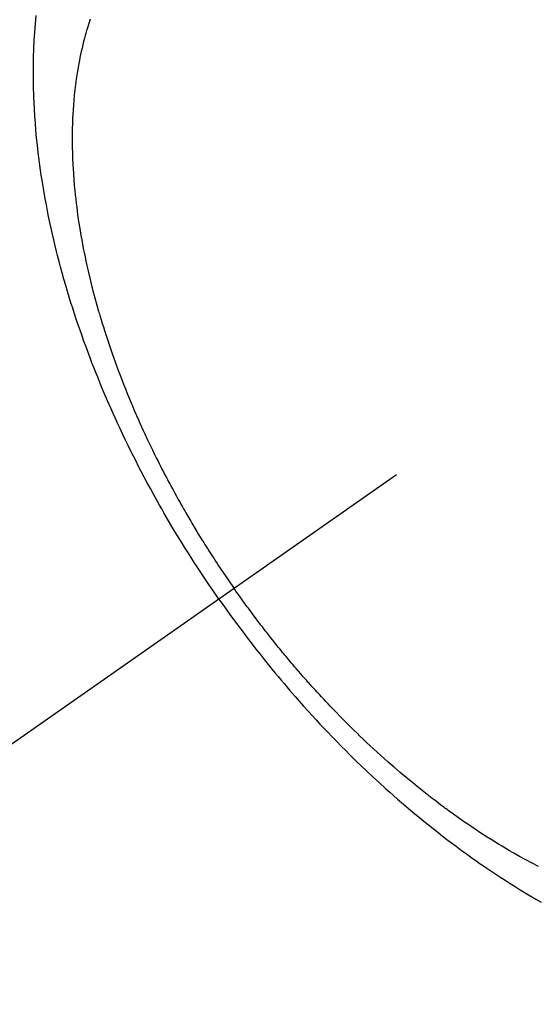
# Model space of a CAD drawing. Extents: x 0 to 26473, y -22053 to -13183.
# Drawn here: x 17225 to 17241, y -15425 to -15394 of the extents above; entities that cross this region are included whole.
import ezdxf

# ---------------------------------------------------------------- set-up
doc = ezdxf.new("R2010")
doc.units = 0
doc.header["$LTSCALE"] = 50
doc.header["$MEASUREMENT"] = 0
doc.linetypes.add('CENTER2', pattern=[1.125, 0.75, -0.125, 0.125, -0.125])
doc.linetypes.add('HIDDEN', pattern=[0.375, 0.25, -0.125])
doc.layers.get('0').update_dxf_attribs({"linetype": 'CONTINUOUS'})
doc.layers.add('150-機器', color=8, linetype='CONTINUOUS')
doc.layers.add('160-文字', color=254, linetype='CONTINUOUS')
doc.styles.add('KH001', font='msgothic.ttc')
doc.dimstyles.new('KH1xx030', dxfattribs={"dimscale": 30, "dimtxt": 2, "dimasz": 0.6, "dimexe": 0.3, "dimexo": 1.2, "dimgap": 0.5, "dimtad": 3, "dimdec": 1, "dimdsep": 46, "dimlunit": 6, "dimtxsty": 'KH001', "dimblk": 'DOT', "dimcen": 1, "dimdle": 1, "dimclrd": 256, "dimclre": 256, "dimclrt": 256, "dimadec": 0, "dimazin": 0, "dimtfac": 1, "dimtdec": 1, "dimtix": 1, "dimtmove": 2, "dimatfit": 3, "dimldrblk": 'CLOSEDBLANK', "dimfxl": 1, "dimtolj": 1, "dimtzin": 0, "dimlwd": -1, "dimlwe": -1, "dimarcsym": 0})

# ---------------------------------------------------------------- blocks, each defined once
blk = doc.blocks.new('_ClosedBlank')
at = {"color": 0, "linetype": 'ByBlock', "lineweight": -2}
for p, q in [((-1, 0.1667), (0, 0)), ((-1, 0.1667), (-1, -0.1667)), ((0, 0), (-1, -0.1667))]:
    blk.add_line(p, q, dxfattribs=at)
blk = doc.blocks.new('_Dot')
at = {"color": 0, "linetype": 'ByBlock', "lineweight": -2}
blk.add_line((-0.5, 0), (-1, 0), dxfattribs=at)
at = {"color": 0, "linetype": 'ByBlock', "const_width": 0.5}
blk.add_lwpolyline([(-0.25, 0, 1), (0.25, 0, 1)], format="xyb", close=True, dxfattribs=at)
blk = doc.blocks.new('F402_H')
at = {"layer": '150-機器', "color": 13, "linetype": 'CENTER2'}
blk.add_line((0, 0), (-244.018, -170.863), dxfattribs=at)
at = {"layer": '150-機器', "color": 13, "linetype": 'HIDDEN'}
for points in [[(-235.921, -165.194), (-236.088, -164.951), (-236.254, -164.708), (-236.419, -164.464), (-236.581, -164.219), (-236.686, -164.058), (-236.789, -163.897), (-236.892, -163.735), (-236.994, -163.572), (-237.1, -163.399), (-237.206, -163.226), (-237.311, -163.052), (-237.415, -162.878), (-237.488, -162.754), (-237.56, -162.631), (-237.632, -162.507), (-237.703, -162.383), (-237.768, -162.269), (-237.832, -162.155), (-237.896, -162.04), (-237.959, -161.925), (-238.056, -161.748), (-238.152, -161.571), (-238.246, -161.393), (-238.34, -161.214), (-238.422, -161.057), (-238.503, -160.899), (-238.583, -160.741), (-238.662, -160.583), (-238.75, -160.403), (-238.838, -160.223), (-238.924, -160.042), (-239.009, -159.861), (-239.078, -159.712), (-239.146, -159.563), (-239.213, -159.414), (-239.28, -159.264), (-239.387, -159.019), (-239.492, -158.773), (-239.595, -158.527), (-239.697, -158.279), (-239.757, -158.129), (-239.816, -157.979), (-239.875, -157.828), (-239.933, -157.677), (-239.998, -157.506), (-240.061, -157.334), (-240.124, -157.161), (-240.185, -156.988), (-240.245, -156.817), (-240.304, -156.644), (-240.363, -156.472), (-240.42, -156.299), (-240.475, -156.127), (-240.53, -155.955), (-240.583, -155.783), (-240.635, -155.61), (-240.693, -155.417), (-240.748, -155.223), (-240.803, -155.029), (-240.855, -154.835), (-240.887, -154.717), (-240.917, -154.599), (-240.948, -154.48), (-240.977, -154.362), (-241.022, -154.18), (-241.065, -153.998), (-241.107, -153.815), (-241.148, -153.633), (-241.187, -153.451), (-241.225, -153.27), (-241.262, -153.089), (-241.297, -152.907), (-241.333, -152.716), (-241.366, -152.524), (-241.399, -152.333), (-241.429, -152.141), (-241.454, -151.982), (-241.477, -151.823), (-241.499, -151.664), (-241.52, -151.505), (-241.549, -151.275), (-241.575, -151.044), (-241.599, -150.812), (-241.621, -150.581), (-241.638, -150.362), (-241.654, -150.144), (-241.667, -149.925), (-241.678, -149.706), (-241.684, -149.572), (-241.689, -149.437), (-241.693, -149.303), (-241.696, -149.169), (-241.699, -148.954), (-241.699, -148.739), (-241.697, -148.525), (-241.693, -148.31), (-241.684, -148.047), (-241.672, -147.784), (-241.656, -147.522), (-241.636, -147.26), (-241.613, -147.002)], [(-239.93, -147.115), (-239.974, -147.252), (-240.017, -147.389), (-240.041, -147.469), (-240.064, -147.549), (-240.087, -147.629), (-240.109, -147.71), (-240.135, -147.812), (-240.161, -147.916), (-240.186, -148.019), (-240.209, -148.122), (-240.23, -148.218), (-240.25, -148.313), (-240.269, -148.408), (-240.287, -148.504), (-240.308, -148.624), (-240.328, -148.743), (-240.347, -148.863), (-240.365, -148.984), (-240.387, -149.152), (-240.408, -149.32), (-240.426, -149.489), (-240.442, -149.658), (-240.453, -149.797), (-240.462, -149.937), (-240.471, -150.076), (-240.477, -150.216), (-240.483, -150.37), (-240.488, -150.525), (-240.49, -150.679), (-240.491, -150.834), (-240.491, -150.98), (-240.489, -151.126), (-240.486, -151.273), (-240.481, -151.419), (-240.478, -151.505), (-240.474, -151.592), (-240.47, -151.679), (-240.465, -151.765), (-240.454, -151.941), (-240.441, -152.117), (-240.426, -152.293), (-240.409, -152.469), (-240.396, -152.597), (-240.382, -152.725), (-240.367, -152.853), (-240.351, -152.981), (-240.322, -153.203), (-240.29, -153.424), (-240.255, -153.645), (-240.218, -153.866), (-240.194, -153.998), (-240.17, -154.13), (-240.145, -154.262), (-240.119, -154.394), (-240.091, -154.527), (-240.063, -154.66), (-240.034, -154.793), (-240.004, -154.926), (-239.973, -155.061), (-239.941, -155.195), (-239.908, -155.329), (-239.875, -155.464), (-239.826, -155.654), (-239.775, -155.844), (-239.723, -156.033), (-239.669, -156.222), (-239.657, -156.263), (-239.645, -156.303), (-239.633, -156.344), (-239.62, -156.385), (-239.587, -156.494), (-239.554, -156.603), (-239.521, -156.712), (-239.487, -156.821), (-239.426, -157.009), (-239.365, -157.196), (-239.301, -157.383), (-239.236, -157.57), (-239.153, -157.803), (-239.068, -158.035), (-238.98, -158.267), (-238.891, -158.498), (-238.834, -158.642), (-238.776, -158.786), (-238.717, -158.929), (-238.658, -159.073), (-238.602, -159.205), (-238.545, -159.338), (-238.487, -159.471), (-238.429, -159.603), (-238.38, -159.713), (-238.33, -159.824), (-238.28, -159.935), (-238.229, -160.045), (-238.152, -160.21), (-238.073, -160.375), (-237.994, -160.54), (-237.913, -160.704), (-237.87, -160.792), (-237.826, -160.88), (-237.782, -160.968), (-237.738, -161.056), (-237.693, -161.143), (-237.648, -161.231), (-237.603, -161.318), (-237.557, -161.406), (-237.523, -161.471), (-237.488, -161.537), (-237.453, -161.602), (-237.418, -161.667), (-237.401, -161.699), (-237.384, -161.73), (-237.367, -161.762), (-237.35, -161.793), (-237.295, -161.892), (-237.241, -161.991), (-237.186, -162.09), (-237.131, -162.188), (-237.094, -162.253), (-237.058, -162.318), (-237.021, -162.383), (-236.983, -162.448), (-236.952, -162.501), (-236.921, -162.555), (-236.89, -162.609), (-236.859, -162.662), (-236.827, -162.716), (-236.796, -162.77), (-236.764, -162.824), (-236.733, -162.877), (-236.701, -162.931), (-236.668, -162.984), (-236.636, -163.038), (-236.604, -163.091), (-236.552, -163.177), (-236.499, -163.262), (-236.447, -163.347), (-236.394, -163.432), (-236.354, -163.495), (-236.314, -163.559), (-236.274, -163.622), (-236.234, -163.686), (-236.193, -163.749), (-236.153, -163.812), (-236.112, -163.875), (-236.071, -163.938), (-236.023, -164.012), (-235.975, -164.085), (-235.927, -164.158), (-235.879, -164.231), (-235.844, -164.283), (-235.809, -164.335), (-235.774, -164.387), (-235.739, -164.439), (-235.697, -164.501), (-235.655, -164.564), (-235.612, -164.626), (-235.57, -164.688), (-235.539, -164.732), (-235.509, -164.775), (-235.478, -164.819), (-235.448, -164.862)], [(-225.96, -173.534), (-226.158, -173.43), (-226.355, -173.325), (-226.551, -173.216), (-226.746, -173.106), (-226.862, -173.039), (-226.978, -172.971), (-227.093, -172.902), (-227.208, -172.832), (-227.324, -172.761), (-227.439, -172.689), (-227.554, -172.616), (-227.669, -172.542), (-227.785, -172.467), (-227.9, -172.391), (-228.015, -172.314), (-228.13, -172.237), (-228.292, -172.126), (-228.453, -172.014), (-228.613, -171.9), (-228.772, -171.784), (-228.806, -171.759), (-228.84, -171.734), (-228.875, -171.708), (-228.909, -171.683), (-229, -171.614), (-229.091, -171.546), (-229.182, -171.477), (-229.273, -171.408), (-229.429, -171.287), (-229.584, -171.165), (-229.738, -171.041), (-229.891, -170.917), (-230.081, -170.759), (-230.271, -170.599), (-230.458, -170.438), (-230.645, -170.275), (-230.761, -170.172), (-230.876, -170.068), (-230.991, -169.964), (-231.105, -169.859), (-231.211, -169.761), (-231.316, -169.662), (-231.421, -169.562), (-231.525, -169.463), (-231.612, -169.378), (-231.699, -169.294), (-231.786, -169.209), (-231.872, -169.124), (-232.001, -168.994), (-232.129, -168.864), (-232.257, -168.733), (-232.384, -168.602), (-232.451, -168.531), (-232.519, -168.459), (-232.587, -168.388), (-232.654, -168.316), (-232.721, -168.244), (-232.788, -168.172), (-232.855, -168.1), (-232.921, -168.027), (-232.971, -167.972), (-233.02, -167.917), (-233.07, -167.862), (-233.119, -167.807), (-233.143, -167.78), (-233.167, -167.753), (-233.191, -167.726), (-233.214, -167.699), (-233.289, -167.614), (-233.363, -167.529), (-233.437, -167.444), (-233.511, -167.359), (-233.559, -167.302), (-233.608, -167.245), (-233.656, -167.188), (-233.704, -167.131), (-233.744, -167.084), (-233.784, -167.036), (-233.823, -166.988), (-233.863, -166.941), (-233.903, -166.893), (-233.943, -166.845), (-233.982, -166.797), (-234.022, -166.749), (-234.061, -166.7), (-234.101, -166.652), (-234.14, -166.603), (-234.179, -166.554), (-234.241, -166.476), (-234.303, -166.398), (-234.365, -166.32), (-234.427, -166.241), (-234.473, -166.182), (-234.519, -166.122), (-234.565, -166.063), (-234.611, -166.003), (-234.656, -165.944), (-234.702, -165.884), (-234.747, -165.824), (-234.793, -165.764), (-234.845, -165.694), (-234.898, -165.624), (-234.95, -165.554), (-235.002, -165.483), (-235.039, -165.433), (-235.076, -165.382), (-235.113, -165.332), (-235.149, -165.281), (-235.194, -165.22), (-235.238, -165.159), (-235.282, -165.098), (-235.325, -165.036), (-235.356, -164.993), (-235.387, -164.949), (-235.417, -164.906), (-235.448, -164.862)], [(-235.921, -165.194), (-235.75, -165.434), (-235.578, -165.673), (-235.405, -165.911), (-235.23, -166.148), (-235.115, -166.301), (-234.999, -166.453), (-234.882, -166.605), (-234.764, -166.756), (-234.638, -166.916), (-234.512, -167.075), (-234.384, -167.233), (-234.256, -167.39), (-234.165, -167.501), (-234.073, -167.611), (-233.982, -167.721), (-233.889, -167.83), (-233.804, -167.93), (-233.719, -168.029), (-233.633, -168.128), (-233.547, -168.227), (-233.414, -168.378), (-233.28, -168.529), (-233.145, -168.679), (-233.009, -168.828), (-232.889, -168.959), (-232.769, -169.089), (-232.647, -169.218), (-232.525, -169.347), (-232.387, -169.491), (-232.248, -169.635), (-232.107, -169.777), (-231.966, -169.919), (-231.85, -170.035), (-231.733, -170.15), (-231.616, -170.264), (-231.498, -170.378), (-231.304, -170.562), (-231.109, -170.745), (-230.913, -170.927), (-230.715, -171.107), (-230.594, -171.215), (-230.474, -171.322), (-230.352, -171.428), (-230.23, -171.534), (-230.091, -171.654), (-229.951, -171.772), (-229.81, -171.89), (-229.669, -172.007), (-229.528, -172.122), (-229.386, -172.237), (-229.244, -172.35), (-229.101, -172.463), (-228.959, -172.574), (-228.816, -172.684), (-228.672, -172.793), (-228.528, -172.902), (-228.366, -173.021), (-228.203, -173.14), (-228.039, -173.257), (-227.875, -173.373), (-227.774, -173.443), (-227.674, -173.513), (-227.573, -173.582), (-227.472, -173.65), (-227.316, -173.754), (-227.16, -173.857), (-227.003, -173.959), (-226.845, -174.06), (-226.688, -174.159), (-226.531, -174.256), (-226.373, -174.353), (-226.214, -174.448), (-226.046, -174.547), (-225.878, -174.644)]]:
    blk.add_lwpolyline(points, dxfattribs=at)

msp = doc.modelspace()

# ---------------------------------------------------------------- block references
at = {"layer": '150-機器'}
msp.add_blockref('F402_H', (17466.682, -15246.957), dxfattribs=at)

# ---------------------------------------------------------------- leaders
at = {"layer": '160-文字', "annotation_type": 0, "has_hookline": 1, "hookline_direction": 0}
for points, text_width in [([(16756.682, -15227.12), (17031.488, -16756.558), (17032.088, -16756.558)], 1240.62), ([(17027.234, -15234.433), (17327.144, -16501.255), (17327.744, -16501.255)], 1630.62)]:
    msp.add_leader(points, dimstyle='KH1xx030', override={"dimgap": 0.5, "dimtad": 1}, dxfattribs=dict(at, text_width=text_width))

doc.saveas('drawing.dxf')
